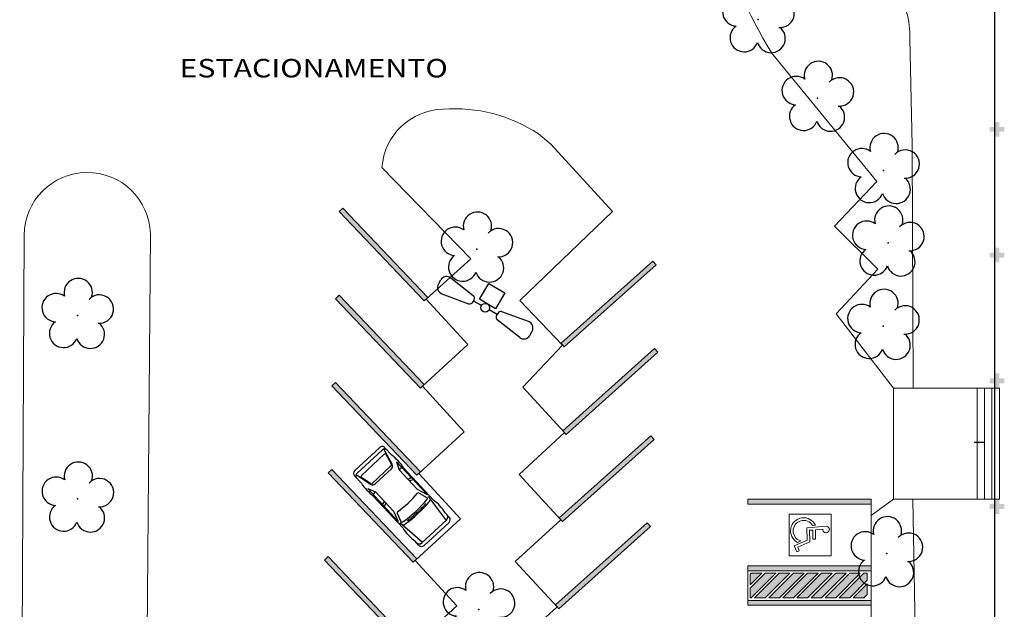
# Model space of a CAD drawing. Units: millimetres. Extents: x 2935 to 4027, y 1219 to 1493.
# Drawn here: x 3059 to 3099, y 1345 to 1369 of the extents above; entities that cross this region are included whole.
import ezdxf

# ---------------------------------------------------------------- set-up
doc = ezdxf.new("R2010")
doc.units = ezdxf.units.MM
doc.linetypes.add('CONTINUO', pattern=[0])
doc.linetypes.add('HIDDEN', pattern=[0.375, 0.25, -0.125])
for name, color, linetype in [('_ARV', 7, 'CONTINUO'), ('ARVORE', 7, 'Continuous'), ('ESCADA', 10, 'Continuous'), ('ESTACIONAMENTO', 2, 'CONTINUO'), ('Passeio', 1, 'Continuous'), ('PROJEÇÃO', 8, 'HIDDEN'), ('PSG', 2, 'Continuous'), ('TEXTO', 2, 'Continuous'), ('TG', 7, 'CONTINUO')]:
    doc.layers.add(name, color=color, linetype=linetype)
doc.layers.add('ARQ-GRADIL', color=32, linetype='Continuous', lineweight=15)
doc.styles.get("Standard").update_dxf_attribs({"font": 'arial.ttf'})
doc.styles.add('tGTimes New Roman86', font='times.ttf', dxfattribs={"height": 6e-05})
doc.dimstyles.get("Standard").update_dxf_attribs({"dimtxt": 0.18, "dimasz": 0.18, "dimexe": 0.18, "dimexo": 0.0625, "dimgap": 0.09, "dimtad": 0, "dimtih": 1, "dimtoh": 1, "dimdec": 4, "dimzin": 0, "dimdsep": 46, "dimtxsty": 'Standard', "dimcen": 0.09, "dimadec": 0, "dimazin": 0, "dimtfac": 1, "dimtdec": 4, "dimtofl": 0, "dimtmove": 0, "dimatfit": 3, "dimfxl": 0, "dimtolj": 1, "dimtzin": 0, "dimarcsym": 0})

# ---------------------------------------------------------------- blocks, each defined once
blk = doc.blocks.new('AF9AB97F361044B412F050')
at = {"layer": 'TG', "color": 2, "linetype": 'CONTINUO', "flags": 128}
for points in [[(-1.534, 1.471), (-1.602, 1.4)], [(-1.534, 1.471), (-1.465, 1.542)], [(-1.048, 1.518), (-0.349, 0.599)], [(-1.561, 0.984), (-0.613, 0.324)], [(-0.368, 0.416), (-0.399, 0.383)], [(-0.921, -0.387), (-0.389, 0.142)], [(-0.431, 0.35), (-0.399, 0.383)], [(-0.399, 0.383), (-0.127, 0.122)], [(-0.389, 0.142), (0.14, -0.39)], [(-0.392, -0.919), (-0.921, -0.387)], [(0.14, -0.39), (-0.392, -0.919)], [(0.127, -0.122), (0.399, -0.383)], [(0.368, -0.416), (0.399, -0.383)], [(0.431, -0.35), (0.399, -0.383)], [(1.561, -0.984), (0.613, -0.324)], [(1.048, -1.518), (0.349, -0.599)], [(1.534, -1.471), (1.465, -1.542)], [(1.534, -1.471), (1.602, -1.4)]]:
    blk.add_lwpolyline(points, dxfattribs=at)
at = {"layer": 'TG', "color": 2, "linetype": 'CONTINUO'}
blk.add_circle((0, 0), 0.176, dxfattribs=at)
for centre, radius, start, end in [((-1.267, 1.352), 0.275, 37.2658, 136.1983), ((-1.403, 1.209), 0.275, 136.1983, 235.1307), ((-0.476, 0.519), 0.15, 316.1983, 32.1183), ((-0.539, 0.454), 0.15, 240.2783, 316.1983), ((0.539, -0.454), 0.15, 60.2783, 136.1983), ((0.476, -0.519), 0.15, 136.1983, 212.1183), ((1.403, -1.209), 0.275, 316.1983, 55.1307), ((1.267, -1.352), 0.275, 217.2658, 316.1983)]:
    blk.add_arc(centre, radius, start, end, dxfattribs=at)
blk = doc.blocks.new('26D1937EAB6C4EC212F194')
at = {"layer": 'TG', "color": 255}
blk.add_blockref('AF9AB97F361044B412F050', (0, 0), dxfattribs=at)
blk = doc.blocks.new('PSG03D')
at = {"layer": 'PSG'}
for p, q in [((-2.114, 0.826), (-1.868, 0.826)), ((-1.166, 0.826), (0.612, 0.826)), ((1.319, 0.826), (1.725, 0.826)), ((-2.267, -0.703), (-2.267, 0.674)), ((-0.912, 0.763), (-2.121, 0.639)), ((-2.121, -0.703), (-2.121, 0.674)), ((-1.108, 0.42), (-1.049, 0.415)), ((-1.104, 0.474), (-1.045, 0.469)), ((-0.563, 0.59), (-0.907, 0.702)), ((-0.828, 0.787), (0.986, 0.787)), ((-0.4, 0.642), (-0.828, 0.787)), ((0.68, 0.642), (-0.4, 0.642)), ((-0.012, 0.787), (0.056, 0.642)), ((0.106, 0.787), (0.142, 0.642)), ((0.664, 0.787), (0.68, 0.642)), ((0.986, 0.787), (0.68, 0.642)), ((0.919, -0.465), (0.919, 0.436)), ((1.021, 0.511), (1.021, -0.548)), ((1.035, 0.584), (1.71, 0.748)), ((1.06, 0.561), (1.487, 0.664)), ((1.549, 0.615), (1.549, -0.652)), ((1.736, -0.703), (1.736, 0.674)), ((1.877, -0.703), (1.877, 0.674)), ((-1.125, 0.04), (-1.065, 0.039)), ((-1.124, 0.094), (-1.065, 0.093)), ((-1.123, 0.148), (-1.063, 0.147)), ((-1.121, 0.203), (-1.062, 0.2)), ((-1.119, 0.257), (-1.059, 0.254)), ((-1.116, 0.311), (-1.056, 0.308)), ((-1.112, 0.366), (-1.053, 0.361)), ((-1.125, -0.015), (-1.066, -0.015)), ((-1.125, -0.069), (-1.065, -0.068)), ((-1.124, -0.123), (-1.065, -0.122)), ((-1.123, -0.177), (-1.063, -0.176)), ((-1.121, -0.232), (-1.062, -0.229)), ((-1.119, -0.286), (-1.059, -0.283)), ((-1.116, -0.34), (-1.056, -0.337)), ((-1.112, -0.395), (-1.053, -0.391)), ((-0.912, -0.792), (-2.121, -0.668)), ((-1.108, -0.449), (-1.049, -0.444)), ((-1.104, -0.503), (-1.045, -0.498)), ((-0.563, -0.619), (-0.907, -0.731)), ((-0.4, -0.671), (-0.828, -0.816)), ((0.68, -0.671), (-0.4, -0.671)), ((-0.012, -0.816), (0.056, -0.671)), ((0.106, -0.816), (0.142, -0.671)), ((0.664, -0.816), (0.68, -0.671)), ((0.986, -0.816), (0.68, -0.671)), ((1.035, -0.613), (1.71, -0.777)), ((1.06, -0.598), (1.487, -0.701)), ((-2.114, -0.855), (-1.868, -0.855)), ((-1.166, -0.855), (0.612, -0.855)), ((-0.828, -0.816), (0.986, -0.816)), ((1.319, -0.855), (1.725, -0.855))]:
    blk.add_line(p, q, dxfattribs=at)
for centre, radius, start, end in [((-2.114, 0.674), 0.152, 90, 180), ((-1.968, 0.674), 0.152, 90, 180), ((-1.517, -1.117), 1.975, 79.7542, 100.2458), ((0.966, -1.562), 2.414, 81.5799, 98.4201), ((1.584, 0.674), 0.152, 360, 90), ((1.725, 0.674), 0.152, 0, 90), ((4.478, -0.015), 5.619, 172.3694, 187.6306), ((4.523, -0.015), 5.537, 173.0061, 186.9939), ((-0.922, 0.654), 0.0508, 72.0364, 173.0061), ((-0.579, 0.542), 0.0508, 353.7738, 72.0364), ((4.523, -0.015), 5.081, 173.7738, 186.2262), ((1.071, 0.436), 0.152, 103.6383, 180), ((1.072, 0.511), 0.0508, 103.6383, 180), ((1.498, 0.615), 0.0508, 0, 103.6383), ((-2.114, -0.703), 0.152, 180, 270), ((-1.968, -0.703), 0.152, 180, 270), ((-0.922, -0.683), 0.0508, 186.9939, 287.9636), ((-0.579, -0.571), 0.0508, 287.9636, 6.2262), ((1.071, -0.465), 0.152, 180, 256.3617), ((1.072, -0.548), 0.0508, 180, 256.3617), ((1.498, -0.652), 0.0508, 256.3617, 0), ((1.584, -0.703), 0.152, 270, 360), ((1.725, -0.703), 0.152, 270, 0), ((-1.517, 1.088), 1.975, 259.7542, 280.2458), ((0.966, 1.532), 2.414, 261.5799, 278.4201)]:
    blk.add_arc(centre, radius, start, end, dxfattribs=at)
blk = doc.blocks.new('SIMB_ARVORE')
at = {"color": 0, "linetype": 'Continuous'}
for centre, start, end in [((-0.545, 0.75), 18.7498, 233.1301), ((0.545, 0.75), 306.8699, 161.2502), ((-0.88, -0.285), 87.0134, 319.1849), ((0.88, -0.285), 234.9262, 89.0037), ((0, -0.925), 162.8241, 17.1759)]:
    blk.add_arc(centre, 0.575, start, end, dxfattribs=at)
at = {"color": 0}
blk.add_point((0, 0), dxfattribs=at)
for tag in ['cota:', 'desc:', 'pto:']:
    blk.add_attdef(tag, (0, 0), '', height=1)
blk = doc.blocks.new('ARVORES')
at = {"layer": 'ARVORE', "color": 102, "lineweight": 5, "rotation": 358.1835973609999}
for p in [(7457.109, -336.727), (7440.561, -338.994), (7473.385, -341.209), (7440.7, -348.213), (7473.389, -348.655), (7440.505, -351.592), (7457.194, -351.345), (7440.696, -354.532), (7443.363, -357.459), (7445.771, -360.648)]:
    blk.add_blockref('SIMB_ARVORE', p, dxfattribs=at)
blk = doc.blocks.new('SOCALÇADA')
at = {"layer": 'Passeio', "lineweight": 5, "flags": 128}
blk.add_lwpolyline([(2108.574, 2640.745), (2109.565, 2619.765)], dxfattribs=at)
blk.add_lwpolyline([(2109.68, 2615.261), (2110.005, 2605.417), (2110.226, 2601.097, 0.139174), (2110.848, 2599.033, 0.160553)], format="xyb", dxfattribs=at)

msp = doc.modelspace()

# ---------------------------------------------------------------- hatches: boundary and pattern name
at = {"layer": 'ARQ-GRADIL'}
h = msp.add_hatch(color=253, dxfattribs=at)
h.dxf.hatch_style = 1
h.paths.add_polyline_path([(3089.356, 1346.169), (3088.926, 1346.169), (3088.889, 1346.131), (3088.889, 1345.701)], flags=17)
h.paths.add_polyline_path([(3089.926, 1346.169), (3089.497, 1346.169), (3088.889, 1345.56), (3088.889, 1345.169), (3088.926, 1345.169)])
h.paths.add_polyline_path([(3090.497, 1346.169), (3090.068, 1346.169), (3089.068, 1345.169), (3089.497, 1345.169)])
h.paths.add_polyline_path([(3091.073, 1346.169), (3090.639, 1346.169), (3089.639, 1345.169), (3090.073, 1345.169)])
h.paths.add_polyline_path([(3091.644, 1346.169), (3091.214, 1346.169), (3090.214, 1345.169), (3090.644, 1345.169)])
h.paths.add_polyline_path([(3092.214, 1346.169), (3091.785, 1346.169), (3090.785, 1345.169), (3091.214, 1345.169)])
h.paths.add_polyline_path([(3092.785, 1346.169), (3092.356, 1346.169), (3091.356, 1345.169), (3091.785, 1345.169)])
h.paths.add_polyline_path([(3093.356, 1346.169), (3092.926, 1346.169), (3091.926, 1345.169), (3092.356, 1345.169)])
h.paths.add_polyline_path([(3093.639, 1345.881), (3093.639, 1346.169), (3093.497, 1346.169), (3092.497, 1345.169), (3092.926, 1345.169)])
h.paths.add_polyline_path([(3093.639, 1345.31), (3093.639, 1345.739), (3093.068, 1345.169), (3093.497, 1345.169)], flags=17)
at = {"layer": 'PROJEÇÃO'}
for points in [[(3099.197, 1364.069), (3098.997, 1364.069), (3098.997, 1363.869), (3098.797, 1363.869), (3098.797, 1364.069), (3098.597, 1364.069), (3098.597, 1364.269), (3098.797, 1364.269), (3098.797, 1364.469), (3098.997, 1364.469), (3098.997, 1364.269), (3099.197, 1364.269)], [(3099.197, 1364.069), (3098.997, 1364.069), (3098.997, 1363.869), (3098.797, 1363.869), (3098.797, 1364.069), (3098.597, 1364.069), (3098.597, 1364.269), (3098.797, 1364.269), (3098.797, 1364.469), (3098.997, 1364.469), (3098.997, 1364.269), (3099.197, 1364.269)], [(3099.197, 1358.969), (3098.997, 1358.969), (3098.997, 1358.769), (3098.797, 1358.769), (3098.797, 1358.969), (3098.597, 1358.969), (3098.597, 1359.169), (3098.797, 1359.169), (3098.797, 1359.369), (3098.997, 1359.369), (3098.997, 1359.169), (3099.197, 1359.169)], [(3099.197, 1358.969), (3098.997, 1358.969), (3098.997, 1358.769), (3098.797, 1358.769), (3098.797, 1358.969), (3098.597, 1358.969), (3098.597, 1359.169), (3098.797, 1359.169), (3098.797, 1359.369), (3098.997, 1359.369), (3098.997, 1359.169), (3099.197, 1359.169)], [(3099.197, 1353.869), (3098.997, 1353.869), (3098.997, 1353.669), (3098.797, 1353.669), (3098.797, 1353.869), (3098.597, 1353.869), (3098.597, 1354.069), (3098.797, 1354.069), (3098.797, 1354.269), (3098.997, 1354.269), (3098.997, 1354.069), (3099.197, 1354.069)], [(3099.197, 1353.869), (3098.997, 1353.869), (3098.997, 1353.669), (3098.797, 1353.669), (3098.797, 1353.869), (3098.597, 1353.869), (3098.597, 1354.069), (3098.797, 1354.069), (3098.797, 1354.269), (3098.997, 1354.269), (3098.997, 1354.069), (3099.197, 1354.069)], [(3099.197, 1348.769), (3098.997, 1348.769), (3098.997, 1348.569), (3098.797, 1348.569), (3098.797, 1348.769), (3098.597, 1348.769), (3098.597, 1348.969), (3098.797, 1348.969), (3098.797, 1349.169), (3098.997, 1349.169), (3098.997, 1348.969), (3099.197, 1348.969)], [(3099.197, 1348.769), (3098.997, 1348.769), (3098.997, 1348.569), (3098.797, 1348.569), (3098.797, 1348.769), (3098.597, 1348.769), (3098.597, 1348.969), (3098.797, 1348.969), (3098.797, 1349.169), (3098.997, 1349.169), (3098.997, 1348.969), (3099.197, 1348.969)]]:
    msp.add_hatch(color=252, dxfattribs=at).paths.add_polyline_path(points)

# ---------------------------------------------------------------- linework, layer by layer
msp.add_line((3098.797, 1369.169), (3098.797, 1308.169))
msp.add_line((3098.797, 1369.169), (3098.797, 1308.169))
at = {"layer": 'ARQ-GRADIL', "color": 253}
for p, q in [((3072.361, 1360.97), (3072.216, 1360.832)), ((3072.216, 1360.832), (3075.664, 1357.211)), ((3075.809, 1357.349), (3072.361, 1360.97)), ((3081.213, 1355.494), (3084.939, 1358.828)), ((3085.073, 1358.679), (3081.346, 1355.345)), ((3084.939, 1358.828), (3085.073, 1358.679)), ((3072.212, 1357.437), (3072.068, 1357.299)), ((3075.66, 1353.816), (3072.212, 1357.437)), ((3072.068, 1357.299), (3075.515, 1353.678)), ((3075.664, 1357.211), (3075.809, 1357.349)), ((3081.346, 1355.345), (3081.213, 1355.494)), ((3081.282, 1351.945), (3085.009, 1355.278)), ((3085.142, 1355.129), (3081.415, 1351.796)), ((3085.009, 1355.278), (3085.142, 1355.129)), ((3072.064, 1353.905), (3071.919, 1353.767)), ((3075.511, 1350.284), (3072.064, 1353.905)), ((3075.515, 1353.678), (3075.66, 1353.816)), ((3071.919, 1353.767), (3075.367, 1350.146)), ((3081.415, 1351.796), (3081.282, 1351.945)), ((3081.133, 1348.412), (3084.86, 1351.746)), ((3084.993, 1351.597), (3081.267, 1348.263)), ((3084.86, 1351.746), (3084.993, 1351.597)), ((3071.915, 1350.373), (3071.77, 1350.235)), ((3071.77, 1350.235), (3075.218, 1346.614)), ((3075.363, 1346.751), (3071.915, 1350.373)), ((3075.367, 1350.146), (3075.511, 1350.284)), ((3093.789, 1349.169), (3088.789, 1349.169)), ((3080.984, 1344.88), (3084.711, 1348.213)), ((3081.267, 1348.263), (3081.133, 1348.412)), ((3084.711, 1348.213), (3084.844, 1348.064)), ((3084.844, 1348.064), (3081.118, 1344.731)), ((3071.766, 1346.84), (3071.621, 1346.702)), ((3071.621, 1346.702), (3075.069, 1343.081)), ((3075.214, 1343.219), (3071.766, 1346.84)), ((3075.218, 1346.614), (3075.363, 1346.751)), ((3093.789, 1346.269), (3088.789, 1346.269)), ((3088.789, 1346.269), (3088.789, 1344.869)), ((3093.789, 1346.269), (3088.789, 1346.269)), ((3088.889, 1345.56), (3089.497, 1346.169)), ((3089.926, 1346.169), (3088.926, 1345.169)), ((3089.497, 1346.169), (3089.926, 1346.169)), ((3093.639, 1346.169), (3093.639, 1345.881)), ((3088.889, 1345.169), (3088.889, 1345.56)), ((3093.639, 1345.739), (3093.639, 1345.31)), ((3093.789, 1345.069), (3088.789, 1345.069)), ((3088.889, 1345.169), (3088.926, 1345.169)), ((3089.326, 1345.169), (3089.289, 1345.169)), ((3081.118, 1344.731), (3080.984, 1344.88))]:
    msp.add_line(p, q, dxfattribs=at)
for points in [[(3093.789, 1348.969), (3088.789, 1348.969), (3088.789, 1349.169), (3093.789, 1349.169)], [(3092.174, 1346.869), (3092.174, 1348.569), (3090.474, 1348.569), (3090.474, 1346.869), (3092.174, 1346.869)], [(3093.789, 1346.269), (3088.789, 1346.269), (3088.789, 1346.469), (3093.789, 1346.469)], [(3093.789, 1344.869), (3088.789, 1344.869), (3088.789, 1345.069), (3093.789, 1345.069)]]:
    msp.add_lwpolyline(points, close=True, dxfattribs=at)
for points in [[(3091.535, 1348.116), (3091.42, 1348.106, 1.464448), (3090.937, 1347.478), (3090.803, 1347.419, -1.375528), (3091.535, 1348.116)], [(3091.966, 1348.075, -2.639782), (3091.836, 1347.957), (3091.534, 1347.929), (3091.539, 1347.548), (3091.433, 1347.546), (3091.428, 1347.92), (3091.295, 1347.908), (3091.301, 1347.442), (3090.817, 1347.229), (3090.881, 1347.083), (3090.783, 1347.04), (3090.677, 1347.284), (3091.194, 1347.511), (3091.187, 1348.005), (3091.966, 1348.075, -2.639782)]]:
    msp.add_lwpolyline(points, format="xyb", close=True, dxfattribs=at)
for points in [[(3088.889, 1345.701), (3089.356, 1346.169), (3088.926, 1346.169), (3088.889, 1346.131), (3088.889, 1345.701)], [(3090.068, 1346.169), (3090.497, 1346.169), (3089.497, 1345.169), (3089.068, 1345.169), (3090.068, 1346.169)], [(3091.073, 1346.169), (3090.639, 1346.169), (3089.639, 1345.169), (3090.073, 1345.169), (3091.073, 1346.169)], [(3091.214, 1346.169), (3090.214, 1345.169), (3090.644, 1345.169), (3091.644, 1346.169), (3091.214, 1346.169)], [(3091.785, 1346.169), (3092.214, 1346.169), (3091.214, 1345.169), (3090.785, 1345.169), (3091.785, 1346.169)], [(3092.356, 1346.169), (3092.785, 1346.169), (3091.785, 1345.169), (3091.356, 1345.169), (3092.356, 1346.169)], [(3092.926, 1346.169), (3093.356, 1346.169), (3092.356, 1345.169), (3091.926, 1345.169), (3092.926, 1346.169)], [(3093.639, 1345.881), (3092.926, 1345.169), (3092.497, 1345.169), (3093.497, 1346.169)], [(3093.497, 1346.169), (3093.639, 1346.169)], [(3093.639, 1345.31), (3093.497, 1345.169), (3093.068, 1345.169), (3093.639, 1345.739)]]:
    msp.add_lwpolyline(points, dxfattribs=at)
for points in [[(3075.809, 1357.349), (3075.664, 1357.211), (3072.361, 1360.97), (3072.216, 1360.832)], [(3081.213, 1355.494), (3081.346, 1355.345), (3084.939, 1358.828), (3085.073, 1358.679)], [(3075.66, 1353.816), (3075.515, 1353.678), (3072.212, 1357.437), (3072.068, 1357.299)], [(3081.282, 1351.945), (3081.415, 1351.796), (3085.009, 1355.278), (3085.142, 1355.129)], [(3075.511, 1350.284), (3075.367, 1350.146), (3072.064, 1353.905), (3071.919, 1353.767)], [(3081.133, 1348.412), (3081.267, 1348.263), (3084.86, 1351.746), (3084.993, 1351.597)], [(3075.363, 1346.751), (3075.218, 1346.614), (3071.915, 1350.373), (3071.77, 1350.235)], [(3088.789, 1349.169), (3088.789, 1348.969), (3093.789, 1349.169), (3093.789, 1348.969)], [(3080.984, 1344.88), (3081.118, 1344.731), (3084.711, 1348.213), (3084.844, 1348.064)], [(3075.214, 1343.219), (3075.069, 1343.081), (3071.766, 1346.84), (3071.621, 1346.702)], [(3088.789, 1346.269), (3088.789, 1346.469), (3093.789, 1346.269), (3093.789, 1346.469)], [(3088.789, 1345.069), (3088.789, 1344.869), (3093.789, 1345.069), (3093.789, 1344.869)]]:
    msp.add_solid(points, dxfattribs=at)
at = {"layer": 'ESCADA', "color": 12, "lineweight": 15}
for p, q in [((3094.701, 1349.17), (3094.701, 1353.67)), ((3098.997, 1353.67), (3094.701, 1353.67)), ((3098.097, 1353.67), (3098.097, 1349.17)), ((3098.397, 1353.67), (3098.397, 1349.17)), ((3098.697, 1353.67), (3098.697, 1349.17)), ((3098.997, 1353.67), (3098.997, 1349.17)), ((3098.997, 1349.17), (3094.701, 1349.169))]:
    msp.add_line(p, q, dxfattribs=at)
at = {"layer": 'ESTACIONAMENTO', "linetype": 'Continuous', "lineweight": 20}
for p, q in [((3094.032, 1362.059), (3089.754, 1367.276)), ((3092.313, 1360.247), (3094.032, 1362.059)), ((3094.07, 1358.494), (3092.313, 1360.247)), ((3092.369, 1356.681), (3094.07, 1358.494)), ((3094.701, 1353.67), (3092.369, 1356.681)), ((3094.701, 1349.169), (3094.701, 1353.67)), ((3093.789, 1348.507), (3094.701, 1349.169)), ((3093.789, 1349.169), (3093.789, 1320.342))]:
    msp.add_line(p, q, dxfattribs=at)
for points in [[(3079.21, 1343.113), (3081.051, 1344.805), (3079.359, 1346.646), (3081.2, 1348.338), (3079.508, 1350.178), (3081.349, 1351.87), (3079.657, 1353.711), (3081.279, 1355.42), (3079.544, 1357.23), (3083.306, 1360.833), (3080.803, 1363.566), (3080.296, 1363.983, 0.16752), (3076.433, 1364.983, 0.389755), (3073.949, 1362.616), (3077.558, 1358.919), (3075.737, 1357.28), (3077.429, 1355.439), (3075.588, 1353.747), (3077.28, 1351.907), (3075.439, 1350.215), (3077.131, 1348.374), (3075.29, 1346.683), (3076.982, 1344.842), (3075.141, 1343.15)], [(3064.555, 1359.923), (3064.261, 1324.26, -1.024237), (3059.252, 1324.298), (3059.433, 1359.873, -0.985154), (3064.555, 1359.923, -0.597051)]]:
    msp.add_lwpolyline(points, format="xyb", dxfattribs=at)
msp.add_arc((3110.46, 1379.799), 24.198, 198.1287, 211.1646, dxfattribs=at)

# ---------------------------------------------------------------- block references
at = {"rotation": 178.3342969040864}
msp.add_blockref('SOCALÇADA', (5280.311, 3906.502), dxfattribs=at)
at = {"layer": '_ARV', "linetype": 'Continuous', "lineweight": 5, "rotation": 180}
msp.add_blockref('ARVORES', (10534.986, 1007.97), dxfattribs=at)
at = {"layer": 'PSG', "lineweight": 5, "rotation": 132.8439394717404}
msp.add_blockref('PSG03D', (3074.616, 1349.411), dxfattribs=at)
at = {"layer": 'TG', "color": 255, "rotation": 194.5158922758743}
msp.add_blockref('26D1937EAB6C4EC212F194', (3078.14, 1356.934), dxfattribs=at)

# ---------------------------------------------------------------- texts
at = {"layer": 'TEXTO', "color": 1, "style": 'tGTimes New Roman86', "width": 1.2}
msp.add_text('ESTACIONAMENTO', height=0.75, dxfattribs=at).set_placement((3065.74, 1366.273))

# ---------------------------------------------------------------- leaders
at = {"layer": 'ESCADA', "color": 12, "lineweight": 15}
msp.add_leader([(3098.374, 1351.47), (3097.974, 1351.47)], dimstyle='Standard', override={"dimscale": 1, "dimtad": 0}, dxfattribs=at)

doc.saveas('drawing.dxf')
